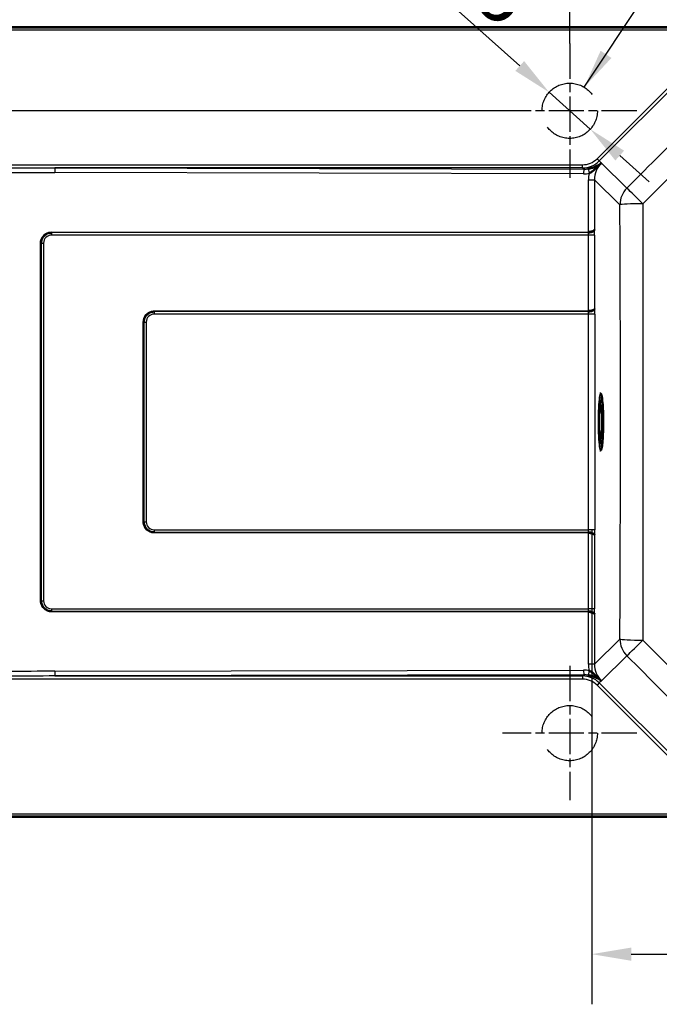
# Model space of a CAD drawing. Units: millimetres. Extents: x 0 to 2100, y 0 to 2970.
# Drawn here: x 478 to 883, y 1366 to 1990 of the extents above; entities that cross this region are included whole.
import ezdxf

# ---------------------------------------------------------------- set-up
doc = ezdxf.new("R2010")
doc.units = ezdxf.units.MM
doc.header["$LTSCALE"] = 10
doc.linetypes.add('CHAIN', pattern=[0.3543, 0.2362, -0.0295, 0.0591, -0.0295])
doc.linetypes.add('DASHED_SPACE', pattern=[0.2067, 0.1654, -0.0413])
for name, color, linetype, lineweight in [('Center Mark(ISO)', 7, 'Continuous', 25), ('Dimensions(ISO)', 7, 'Continuous', 25), ('Sketch Geometry(ISO)', 7, 'Continuous', 50), ('Symbols(ISO)', 7, 'Continuous', 25), ('Visible Edges(ISO)', 7, 'Continuous', 50), ('Visible Tangent Edges(ISO)', 7, 'Continuous', 25)]:
    doc.layers.add(name, color=color, linetype=linetype, lineweight=lineweight)
doc.styles.add('Text_3.5mm', font='arial.ttf', dxfattribs={"width": 0.9})
doc.dimstyles.new('KS-STANDARD', dxfattribs={"dimscale": 10, "dimtxt": 3.5, "dimasz": 2.5, "dimexe": 3.175, "dimexo": 0, "dimgap": 0.8, "dimtad": 1, "dimdec": 1, "dimrnd": 1e-08, "dimtxsty": 'Text_3.5mm', "dimcen": 0.09, "dimdle": 10, "dimclrd": 7, "dimclre": 7, "dimclrt": 7, "dimadec": 0, "dimazin": 2, "dimtfac": 0.714286, "dimtdec": 4, "dimtmove": 0, "dimatfit": 3, "dimfxl": 1, "dimtolj": 1, "dimlwd": 25, "dimlwe": 25, "dimarcsym": 0})
doc.dimstyles.new('KS-STANDARD$7', dxfattribs={"dimscale": 10, "dimtxt": 3.5, "dimasz": 2.5, "dimexe": 3.175, "dimexo": 0, "dimgap": 0.8, "dimtad": 1, "dimdec": 1, "dimrnd": 1e-08, "dimtxsty": 'Text_3.5mm', "dimcen": 0.09, "dimdle": 10, "dimclrd": 7, "dimclre": 7, "dimclrt": 7, "dimadec": 0, "dimazin": 2, "dimtfac": 0.714286, "dimtdec": 4, "dimtmove": 0, "dimatfit": 3, "dimfxl": 1, "dimtolj": 1, "dimlwd": 25, "dimlwe": 25, "dimarcsym": 0})

# ---------------------------------------------------------------- blocks, each defined once
blk = doc.blocks.new('*D5')
at = {"layer": 'Defpoints', "color": 0, "linetype": 'Continuous', "transparency": 16777216}
for p in [(813.05, 1943.68), (839.11, 1920.31)]:
    blk.add_point(p, dxfattribs=at)
at = {"layer": 'Dimensions(ISO)', "color": 7, "linetype": 'Continuous', "lineweight": 25, "transparency": 16777216}
for p, q in [((794.44, 1960.37), (696.24, 2048.45)), ((839.11, 1920.31), (813.05, 1943.68)), ((857.72, 1903.62), (876.33, 1886.93))]:
    blk.add_line(p, q, dxfattribs=at)
at = {"layer": 'Dimensions(ISO)', "color": 7, "linetype": 'Continuous', "transparency": 16777216}
for points in [[(797.23, 1963.47), (791.66, 1957.27), (813.05, 1943.68)], [(860.5, 1906.72), (854.94, 1900.52), (839.11, 1920.31)]]:
    blk.add_solid(points, dxfattribs=at)
at = {"layer": 'Dimensions(ISO)', "color": 7, "linetype": 'Continuous', "lineweight": 25, "transparency": 16777216, "insert": (720.13, 2063.09), "char_height": 35, "attachment_point": 4, "rotation": 318.1111, "style": 'Text_3.5mm'}
blk.add_mtext('\\A1;∅35', dxfattribs=at)
blk = doc.blocks.new('*D6')
at = {"layer": 'Defpoints', "color": 0, "linetype": 'Continuous', "transparency": 16777216}
for p in [(826.08, 2136.1), (826.08, 1974.49), (1258.76, 1970.13)]:
    blk.add_point(p, dxfattribs=at)
at = {"layer": 'Dimensions(ISO)', "color": 7, "linetype": 'Continuous', "lineweight": 25, "transparency": 16777216}
for p, q in [((826.08, 1974.49), (826.08, 2167.85)), ((1258.76, 1970.13), (1258.76, 2167.85)), ((1233.76, 2136.1), (851.08, 2136.1))]:
    blk.add_line(p, q, dxfattribs=at)
at = {"layer": 'Dimensions(ISO)', "color": 7, "linetype": 'Continuous', "transparency": 16777216}
for points in [[(851.08, 2140.27), (851.08, 2131.94), (826.08, 2136.1)], [(1233.76, 2140.27), (1233.76, 2131.94), (1258.76, 2136.1)]]:
    blk.add_solid(points, dxfattribs=at)
at = {"layer": 'Dimensions(ISO)', "color": 7, "linetype": 'Continuous', "lineweight": 25, "transparency": 16777216, "insert": (1006.99, 2161.99), "char_height": 35, "attachment_point": 4, "style": 'Text_3.5mm'}
blk.add_mtext('\\A1;433', dxfattribs=at)
blk = doc.blocks.new('*D7')
at = {"layer": 'Defpoints', "color": 0, "linetype": 'Continuous', "transparency": 16777216}
for p in [(398.76, 2240.62), (398.76, 1970.13), (1258.76, 1970.13)]:
    blk.add_point(p, dxfattribs=at)
at = {"layer": 'Dimensions(ISO)', "color": 7, "linetype": 'Continuous', "lineweight": 25, "transparency": 16777216}
for p, q in [((398.76, 1970.13), (398.76, 2272.37)), ((1258.76, 1970.13), (1258.76, 2272.37)), ((1233.76, 2240.62), (423.76, 2240.62))]:
    blk.add_line(p, q, dxfattribs=at)
at = {"layer": 'Dimensions(ISO)', "color": 7, "linetype": 'Continuous', "transparency": 16777216}
for points in [[(423.76, 2244.79), (423.76, 2236.46), (398.76, 2240.62)], [(1233.76, 2244.79), (1233.76, 2236.46), (1258.76, 2240.62)]]:
    blk.add_solid(points, dxfattribs=at)
at = {"layer": 'Dimensions(ISO)', "color": 7, "linetype": 'Continuous', "lineweight": 25, "transparency": 16777216, "insert": (776.66, 2278.35), "char_height": 35, "attachment_point": 4, "style": 'Text_3.5mm'}
blk.add_mtext('\\A1;860{\\H25.000001;\\S+4^ -0;}', dxfattribs=at)
blk = doc.blocks.new('*D11')
at = {"layer": 'Defpoints', "color": 0, "linetype": 'Continuous', "transparency": 16777216}
for p in [(839.99, 1666.74), (1231.09, 1528.6), (1231.09, 1398.04)]:
    blk.add_point(p, dxfattribs=at)
at = {"layer": 'Dimensions(ISO)', "color": 7, "linetype": 'Continuous', "lineweight": 25, "transparency": 16777216}
for p, q in [((839.99, 1666.74), (839.99, 1366.29)), ((1231.09, 1528.6), (1231.09, 1366.29)), ((864.99, 1398.04), (1206.09, 1398.04))]:
    blk.add_line(p, q, dxfattribs=at)
at = {"layer": 'Dimensions(ISO)', "color": 7, "linetype": 'Continuous', "transparency": 16777216}
for points in [[(864.99, 1402.21), (864.99, 1393.88), (839.99, 1398.04)], [(1206.09, 1402.21), (1206.09, 1393.88), (1231.09, 1398.04)]]:
    blk.add_solid(points, dxfattribs=at)
at = {"layer": 'Dimensions(ISO)', "color": 7, "linetype": 'Continuous', "lineweight": 25, "transparency": 16777216, "insert": (990.95, 1423.92), "char_height": 35, "attachment_point": 4, "style": 'Text_3.5mm'}
blk.add_mtext('\\A1;\\fArial|b0|i0;~391', dxfattribs=at)
blk = doc.blocks.new('*D13')
at = {"layer": 'Defpoints', "color": 0, "linetype": 'Continuous', "transparency": 16777216}
for p in [(413.62, 1984.99), (313.62, 1931.99), (783.58, 1931.99)]:
    blk.add_point(p, dxfattribs=at)
at = {"layer": 'Dimensions(ISO)', "color": 7, "linetype": 'Continuous', "lineweight": 25, "transparency": 16777216}
for p, q in [((313.62, 2009.99), (313.62, 2096.12)), ((413.62, 1984.99), (281.87, 1984.99)), ((313.62, 1931.99), (313.62, 1984.99)), ((783.58, 1931.99), (281.87, 1931.99)), ((313.62, 1906.99), (313.62, 1881.99))]:
    blk.add_line(p, q, dxfattribs=at)
at = {"layer": 'Dimensions(ISO)', "color": 7, "linetype": 'Continuous', "transparency": 16777216}
for points in [[(309.45, 2009.99), (317.78, 2009.99), (313.62, 1984.99)], [(309.45, 1906.99), (317.78, 1906.99), (313.62, 1931.99)]]:
    blk.add_solid(points, dxfattribs=at)
at = {"layer": 'Dimensions(ISO)', "color": 7, "linetype": 'Continuous', "lineweight": 25, "transparency": 16777216, "insert": (287.74, 2042.99), "char_height": 35, "attachment_point": 4, "rotation": 90, "style": 'Text_3.5mm'}
blk.add_mtext('\\A1;53', dxfattribs=at)

msp = doc.modelspace()

# ---------------------------------------------------------------- linework, layer by layer
at = {"layer": 'Center Mark(ISO)', "linetype": 'CHAIN', "ltscale": 9.445163}
for p, q in [((826.082, 1974.494), (826.082, 1889.494)), ((868.582, 1931.994), (783.582, 1931.994)), ((826.082, 1580.494), (826.082, 1495.494)), ((868.582, 1537.994), (783.582, 1537.994))]:
    msp.add_line(p, q, dxfattribs=at)
at = {"layer": 'Sketch Geometry(ISO)', "linetype": 'DASHED_SPACE', "lineweight": 25, "ltscale": 26.597906}
for centre in [(826.082, 1931.994), (826.082, 1537.994)]:
    msp.add_circle(centre, 17.5, dxfattribs=at)
at = {"layer": 'Visible Edges(ISO)'}
for p, q in [((413.618, 1984.994), (1243.898, 1984.994)), ((845.07, 1752.994), (845.603, 1752.994)), ((845.078, 1744.949), (845.021, 1744.949)), ((845.078, 1725.039), (845.021, 1725.039)), ((845.07, 1716.994), (845.603, 1716.994)), ((1243.898, 1484.994), (413.618, 1484.994))]:
    msp.add_line(p, q, dxfattribs=at)
for points, knots in [([(837.826, 1895.328), (838.523, 1895.459), (839.217, 1895.611), (839.859, 1895.783), (840.787, 1896.03), (841.629, 1896.318), (842.364, 1896.629), (843.715, 1897.201), (844.739, 1897.833), (845.808, 1898.649), (845.904, 1898.722), (846, 1898.797), (846.096, 1898.873)], [0, 0, 0, 0, 0.1874155, 0.1874155, 0.1874155, 0.458122, 0.458122, 0.458122, 0.9553356, 0.9553356, 0.9553356, 1, 1, 1, 1]), ([(846.096, 1898.873), (844.643, 1897.54), (843.351, 1896.238), (841.906, 1894.929), (841.261, 1894.343), (840.581, 1893.767), (839.828, 1893.257), (839.355, 1892.937), (838.846, 1892.64), (838.313, 1892.397)], [0, 0, 0, 0, 0.5783612, 0.5783612, 0.5783612, 0.8374171, 0.8374171, 0.8374171, 1, 1, 1, 1]), ([(498.087, 1854.844), (497.348, 1854.844), (496.599, 1854.713), (495.904, 1854.465), (495.209, 1854.217), (494.549, 1853.845), (493.974, 1853.383), (493.4, 1852.921), (492.896, 1852.357), (492.502, 1851.733), (492.109, 1851.11), (491.815, 1850.41), (491.65, 1849.688), (491.576, 1849.365), (491.527, 1849.033), (491.503, 1848.699), (491.493, 1848.548), (491.487, 1848.396), (491.487, 1848.244)], [0, 0, 0, 0, 0.2151018, 0.2151018, 0.2151018, 0.4301989, 0.4301989, 0.4301989, 0.6452615, 0.6452615, 0.6452615, 0.8602706, 0.8602706, 0.8602706, 0.9564028, 0.9564028, 0.9564028, 1, 1, 1, 1]), ([(841.75, 1856.561), (841.645, 1856.24), (840.971, 1855.843), (839.941, 1855.565), (839.688, 1855.497), (839.415, 1855.437), (839.13, 1855.387), (838.731, 1855.318), (838.299, 1855.27), (837.87, 1855.248)], [0, 0, 0, 0, 0.62942311, 0.62942311, 0.62942311, 0.78366582, 0.78366582, 0.78366582, 1, 1, 1, 1]), ([(841.75, 1856.561), (841.75, 1856.559), (841.749, 1856.557), (841.749, 1856.555), (841.745, 1856.539), (841.739, 1856.523), (841.733, 1856.506), (841.721, 1856.472), (841.704, 1856.437), (841.684, 1856.402), (841.673, 1856.384), (841.661, 1856.365), (841.648, 1856.347), (841.54, 1856.19), (841.356, 1856.025), (841.112, 1855.864), (840.874, 1855.707), (840.575, 1855.548), (840.231, 1855.404), (839.908, 1855.268), (839.537, 1855.142), (839.144, 1855.045), (838.746, 1854.948), (838.315, 1854.88), (837.888, 1854.851)], [0, 0, 0, 0, 0.00283038, 0.00283038, 0.00283038, 0.02788028, 0.02788028, 0.02788028, 0.07992931, 0.07992931, 0.07992931, 0.10735251, 0.10735251, 0.10735251, 0.34152135, 0.34152135, 0.34152135, 0.56911335, 0.56911335, 0.56911335, 0.78328172, 0.78328172, 0.78328172, 1, 1, 1, 1]), ([(563.087, 1804.844), (562.348, 1804.844), (561.599, 1804.713), (560.904, 1804.465), (560.209, 1804.217), (559.549, 1803.845), (558.974, 1803.383), (558.4, 1802.921), (557.896, 1802.357), (557.502, 1801.733), (557.109, 1801.11), (556.815, 1800.41), (556.65, 1799.688), (556.576, 1799.365), (556.527, 1799.033), (556.503, 1798.699), (556.493, 1798.548), (556.487, 1798.396), (556.487, 1798.244)], [0, 0, 0, 0, 0.2151018, 0.2151018, 0.2151018, 0.4301989, 0.4301989, 0.4301989, 0.6452615, 0.6452615, 0.6452615, 0.8602706, 0.8602706, 0.8602706, 0.9564028, 0.9564028, 0.9564028, 1, 1, 1, 1]), ([(837.958, 1805.248), (838.387, 1805.27), (838.819, 1805.318), (839.218, 1805.387), (840.379, 1805.589), (841.29, 1805.968), (841.661, 1806.313), (841.752, 1806.398), (841.812, 1806.482), (841.838, 1806.561)], [0, 0, 0, 0, 0.21633418, 0.21633418, 0.21633418, 0.84575727, 0.84575727, 0.84575727, 1, 1, 1, 1]), ([(841.838, 1806.561), (841.838, 1806.559), (841.837, 1806.557), (841.837, 1806.555), (841.832, 1806.539), (841.827, 1806.523), (841.821, 1806.506), (841.808, 1806.472), (841.792, 1806.437), (841.772, 1806.402), (841.761, 1806.384), (841.75, 1806.365), (841.737, 1806.347), (841.631, 1806.19), (841.448, 1806.025), (841.205, 1805.863), (840.967, 1805.705), (840.666, 1805.547), (840.32, 1805.403), (839.995, 1805.268), (839.623, 1805.144), (839.23, 1805.048), (838.833, 1804.95), (838.403, 1804.88), (837.975, 1804.851)], [0, 0, 0, 0, 0.0028304, 0.0028304, 0.0028304, 0.0278803, 0.0278803, 0.0278803, 0.0799293, 0.0799293, 0.0799293, 0.1073525, 0.1073525, 0.1073525, 0.3415214, 0.3415214, 0.3415214, 0.5691133, 0.5691133, 0.5691133, 0.7832817, 0.7832817, 0.7832817, 1, 1, 1, 1]), ([(846.611, 1749.553), (846.558, 1749.987), (846.503, 1750.383), (846.389, 1751.095), (846.33, 1751.41), (846.209, 1751.957), (846.146, 1752.187), (846.017, 1752.563), (845.952, 1752.708), (845.805, 1752.918), (845.715, 1752.994), (845.603, 1752.994)], [6.18754269, 6.18754269, 6.18754269, 6.18754269, 6.31195289, 6.31195289, 6.43636308, 6.43636308, 6.56077328, 6.56077328, 6.68518348, 6.68518348, 6.80959367, 6.80959367, 6.80959367, 6.80959367]), ([(845.595, 1748.44), (845.595, 1748.44), (845.565, 1748.383), (845.467, 1748.098), (845.384, 1747.754), (845.205, 1746.702), (845.107, 1745.905), (844.931, 1743.954), (844.854, 1742.782), (844.735, 1740.205), (844.693, 1738.797), (844.65, 1735.895), (844.648, 1734.401), (844.686, 1731.485), (844.725, 1730.062), (844.841, 1727.436), (844.917, 1726.233), (845.095, 1724.178), (845.198, 1723.322), (845.409, 1722.087), (845.538, 1721.662), (845.592, 1721.554), (845.595, 1721.548), (845.595, 1721.548)], [0.6657584, 0.6657584, 0.6657584, 0.6657584, 0.7744013, 0.7744013, 0.9982058, 0.9982058, 1.2953602, 1.2953602, 1.6093338, 1.6093338, 1.926901, 1.926901, 2.2454101, 2.2454101, 2.5639444, 2.5639444, 2.8816211, 2.8816211, 3.195957, 3.195957, 3.4931426, 3.4931426, 3.528651, 3.528651, 3.528651, 3.528651]), ([(846.611, 1720.435), (846.81, 1722.068), (846.946, 1723.8), (847.159, 1727.606), (847.229, 1729.663), (847.297, 1733.733), (847.3, 1735.732), (847.245, 1739.643), (847.188, 1741.552), (847.009, 1745.244), (846.886, 1747), (846.683, 1748.939), (846.648, 1749.247), (846.611, 1749.553)], [4.290052, 4.290052, 4.290052, 4.290052, 4.6695501, 4.6695501, 5.0489878, 5.0489878, 5.3979458, 5.3979458, 5.746134, 5.746134, 6.1163995, 6.1163995, 6.1875427, 6.1875427, 6.1875427, 6.1875427]), ([(845.078, 1725.039), (845.203, 1725.041), (845.326, 1725.071), (845.536, 1725.164), (845.619, 1725.227), (845.774, 1725.372), (845.828, 1725.451), (845.982, 1725.709), (846.03, 1725.866), (846.163, 1726.346), (846.228, 1726.703), (846.37, 1727.735), (846.441, 1728.472), (846.552, 1730.121), (846.595, 1731.018), (846.652, 1732.908), (846.667, 1733.9), (846.669, 1735.885), (846.656, 1736.878), (846.603, 1738.769), (846.563, 1739.667), (846.459, 1741.286), (846.395, 1742.004), (846.244, 1743.217), (846.163, 1743.688), (845.998, 1744.209), (845.951, 1744.341), (845.799, 1744.577), (845.734, 1744.666), (845.519, 1744.834), (845.378, 1744.911), (845.162, 1744.945), (845.12, 1744.948), (845.078, 1744.949)], [2.0201149, 2.0201149, 2.0201149, 2.0201149, 2.0579029, 2.0579029, 2.1007292, 2.1007292, 2.1637641, 2.1637641, 2.3250889, 2.3250889, 2.5821616, 2.5821616, 2.9294028, 2.9294028, 3.2561104, 3.2561104, 3.5792783, 3.5792783, 3.9016975, 3.9016975, 4.2247579, 4.2247579, 4.5509664, 4.5509664, 4.8923363, 4.8923363, 5.0262584, 5.0262584, 5.0932195, 5.0932195, 5.1474409, 5.1474409, 5.1601806, 5.1601806, 5.1601806, 5.1601806]), ([(845.603, 1716.994), (845.715, 1716.994), (845.805, 1717.07), (845.952, 1717.28), (846.017, 1717.425), (846.146, 1717.801), (846.209, 1718.031), (846.33, 1718.578), (846.389, 1718.893), (846.503, 1719.605), (846.558, 1720.001), (846.611, 1720.435)], [3.66800102, 3.66800102, 3.66800102, 3.66800102, 3.79241121, 3.79241121, 3.91682141, 3.91682141, 4.04123161, 4.04123161, 4.1656418, 4.1656418, 4.290052, 4.290052, 4.290052, 4.290052]), ([(556.487, 1671.744), (556.487, 1671.005), (556.618, 1670.257), (556.866, 1669.562), (557.114, 1668.867), (557.485, 1668.207), (557.947, 1667.633), (558.408, 1667.059), (558.972, 1666.554), (559.595, 1666.161), (560.218, 1665.767), (560.918, 1665.473), (561.64, 1665.308), (561.963, 1665.234), (562.295, 1665.184), (562.629, 1665.16), (562.781, 1665.149), (562.934, 1665.144), (563.087, 1665.144)], [0, 0, 0, 0, 0.2149384, 0.2149384, 0.2149384, 0.4298816, 0.4298816, 0.4298816, 0.6448592, 0.6448592, 0.6448592, 0.8598902, 0.8598902, 0.8598902, 0.9561427, 0.9561427, 0.9561427, 1, 1, 1, 1]), ([(841.838, 1663.427), (841.733, 1663.748), (841.059, 1664.145), (840.028, 1664.422), (839.776, 1664.491), (839.502, 1664.551), (839.218, 1664.601), (838.819, 1664.67), (838.387, 1664.718), (837.958, 1664.739)], [0, 0, 0, 0, 0.62942307, 0.62942307, 0.62942307, 0.78366582, 0.78366582, 0.78366582, 1, 1, 1, 1]), ([(841.838, 1663.427), (841.838, 1663.429), (841.837, 1663.431), (841.837, 1663.433), (841.832, 1663.449), (841.827, 1663.465), (841.821, 1663.482), (841.808, 1663.516), (841.792, 1663.551), (841.772, 1663.586), (841.761, 1663.604), (841.75, 1663.623), (841.737, 1663.641), (841.631, 1663.798), (841.448, 1663.963), (841.205, 1664.125), (840.967, 1664.283), (840.666, 1664.441), (840.32, 1664.585), (839.995, 1664.719), (839.623, 1664.844), (839.23, 1664.94), (838.833, 1665.038), (838.403, 1665.108), (837.975, 1665.136)], [0, 0, 0, 0, 0.0028304, 0.0028304, 0.0028304, 0.0278803, 0.0278803, 0.0278803, 0.0799293, 0.0799293, 0.0799293, 0.1073525, 0.1073525, 0.1073525, 0.3415214, 0.3415214, 0.3415214, 0.5691133, 0.5691133, 0.5691133, 0.7832817, 0.7832817, 0.7832817, 1, 1, 1, 1]), ([(491.487, 1621.744), (491.487, 1621.005), (491.618, 1620.257), (491.866, 1619.562), (492.114, 1618.867), (492.485, 1618.207), (492.947, 1617.633), (493.408, 1617.059), (493.972, 1616.554), (494.595, 1616.161), (495.218, 1615.767), (495.918, 1615.473), (496.64, 1615.308), (496.963, 1615.234), (497.295, 1615.184), (497.629, 1615.16), (497.781, 1615.149), (497.934, 1615.144), (498.087, 1615.144)], [0, 0, 0, 0, 0.2149384, 0.2149384, 0.2149384, 0.4298816, 0.4298816, 0.4298816, 0.6448592, 0.6448592, 0.6448592, 0.8598902, 0.8598902, 0.8598902, 0.9561427, 0.9561427, 0.9561427, 1, 1, 1, 1]), ([(841.75, 1613.427), (841.645, 1613.748), (840.971, 1614.145), (839.941, 1614.422), (839.688, 1614.491), (839.415, 1614.551), (839.13, 1614.601), (838.731, 1614.67), (838.299, 1614.718), (837.87, 1614.739)], [0, 0, 0, 0, 0.62942311, 0.62942311, 0.62942311, 0.78366582, 0.78366582, 0.78366582, 1, 1, 1, 1]), ([(841.75, 1613.427), (841.75, 1613.429), (841.749, 1613.431), (841.749, 1613.433), (841.745, 1613.449), (841.739, 1613.465), (841.733, 1613.482), (841.721, 1613.516), (841.704, 1613.551), (841.684, 1613.586), (841.673, 1613.604), (841.661, 1613.623), (841.648, 1613.641), (841.54, 1613.798), (841.356, 1613.963), (841.112, 1614.124), (840.874, 1614.281), (840.575, 1614.44), (840.231, 1614.584), (839.908, 1614.72), (839.537, 1614.846), (839.144, 1614.942), (838.746, 1615.04), (838.315, 1615.108), (837.888, 1615.136)], [0, 0, 0, 0, 0.00283038, 0.00283038, 0.00283038, 0.02788028, 0.02788028, 0.02788028, 0.07992931, 0.07992931, 0.07992931, 0.10735251, 0.10735251, 0.10735251, 0.34152135, 0.34152135, 0.34152135, 0.56911335, 0.56911335, 0.56911335, 0.78328172, 0.78328172, 0.78328172, 1, 1, 1, 1]), ([(838.313, 1577.591), (839.088, 1577.238), (839.808, 1576.772), (840.457, 1576.278), (841.432, 1575.535), (842.295, 1574.712), (843.142, 1573.899), (844.124, 1572.956), (845.066, 1572.061), (846.096, 1571.115)], [0, 0, 0, 0, 0.2370626, 0.2370626, 0.2370626, 0.5907427, 0.5907427, 0.5907427, 1, 1, 1, 1]), ([(846.096, 1571.115), (845.723, 1571.41), (845.354, 1571.682), (844.984, 1571.933), (844.546, 1572.23), (844.106, 1572.499), (843.622, 1572.758), (842.779, 1573.211), (841.805, 1573.624), (840.662, 1573.976), (840.003, 1574.179), (839.274, 1574.364), (838.521, 1574.522), (838.293, 1574.57), (838.06, 1574.616), (837.826, 1574.66)], [0, 0, 0, 0, 0.1722944, 0.1722944, 0.1722944, 0.3762504, 0.3762504, 0.3762504, 0.7322558, 0.7322558, 0.7322558, 0.9377518, 0.9377518, 0.9377518, 1, 1, 1, 1])]:
    msp.add_open_spline(points, degree=3, knots=knots, dxfattribs=at)
at = {"layer": 'Visible Tangent Edges(ISO)'}
for p, q in [((413.618, 1984.532), (1243.898, 1984.532)), ((1243.898, 1983.036), (413.618, 1983.036)), ((843.376, 1901.614), (895.136, 1953.374)), ((896.54, 1951.97), (844.779, 1900.21)), ((844.779, 1900.21), (843.376, 1901.614)), ((442.361, 1897.827), (834.213, 1897.827)), ((500.235, 1895.834), (834.968, 1895.067)), ((834.213, 1895.834), (500.235, 1895.834)), ((834.213, 1895.834), (834.213, 1897.827)), ((834.968, 1895.067), (834.213, 1895.834)), ((844.779, 1900.21), (846.096, 1898.873)), ((846.121, 1898.894), (862.261, 1883)), ((834.89, 1892.079), (500.156, 1892.846)), ((837.87, 1888.322), (841.75, 1888.322)), ((837.87, 1855.248), (837.87, 1888.322)), ((841.75, 1888.322), (841.75, 1856.561)), ((857.846, 1872.472), (841.75, 1888.322)), ((837.958, 1853.244), (498.066, 1853.244)), ((837.706, 1854.844), (498.087, 1854.844)), ((498.092, 1855.244), (837.711, 1855.244)), ((841.838, 1853.244), (837.958, 1853.244)), ((837.958, 1805.248), (837.958, 1853.244)), ((841.838, 1853.244), (841.838, 1806.561)), ((491.487, 1848.244), (491.093, 1848.244)), ((491.093, 1621.744), (491.093, 1848.244)), ((491.487, 1848.244), (491.487, 1621.744)), ((491.487, 1848.244), (493.066, 1848.244)), ((493.066, 1848.244), (493.066, 1621.744)), ((838.046, 1803.244), (563.066, 1803.244)), ((837.793, 1804.844), (563.087, 1804.844)), ((563.092, 1805.244), (837.799, 1805.244)), ((841.926, 1803.244), (838.046, 1803.244)), ((838.046, 1666.744), (838.046, 1803.244)), ((841.926, 1803.244), (841.926, 1666.744)), ((556.487, 1798.244), (556.093, 1798.244)), ((556.093, 1671.744), (556.093, 1798.244)), ((556.487, 1798.244), (556.487, 1671.744)), ((556.487, 1798.244), (558.066, 1798.244)), ((558.066, 1798.244), (558.066, 1671.744)), ((556.487, 1671.744), (556.093, 1671.744)), ((556.487, 1671.744), (558.066, 1671.744)), ((563.066, 1666.744), (838.046, 1666.744)), ((563.087, 1665.144), (837.793, 1665.144)), ((837.799, 1664.744), (563.092, 1664.744)), ((837.958, 1616.744), (837.958, 1664.739)), ((841.926, 1666.744), (838.046, 1666.744)), ((841.838, 1663.427), (841.838, 1616.744)), ((491.487, 1621.744), (491.093, 1621.744)), ((491.487, 1621.744), (493.066, 1621.744)), ((498.066, 1616.744), (837.958, 1616.744)), ((498.087, 1615.144), (837.706, 1615.144)), ((837.711, 1614.744), (498.092, 1614.744)), ((837.87, 1581.666), (837.87, 1614.739)), ((841.838, 1616.744), (837.958, 1616.744)), ((841.75, 1613.427), (841.75, 1581.666)), ((841.75, 1581.666), (857.846, 1597.516)), ((862.261, 1586.988), (846.121, 1571.094)), ((500.156, 1577.142), (834.89, 1577.909)), ((841.75, 1581.666), (837.87, 1581.666)), ((834.213, 1572.161), (442.361, 1572.161)), ((834.968, 1574.921), (500.235, 1574.154)), ((500.235, 1574.154), (834.213, 1574.154)), ((834.213, 1574.154), (834.968, 1574.921)), ((834.213, 1574.154), (834.213, 1572.161)), ((846.096, 1571.115), (844.779, 1569.778)), ((844.779, 1569.778), (843.376, 1568.374)), ((895.136, 1516.614), (843.376, 1568.374)), ((844.779, 1569.778), (896.54, 1518.017)), ((413.618, 1486.952), (1243.898, 1486.952)), ((1243.898, 1485.456), (413.618, 1485.456))]:
    msp.add_line(p, q, dxfattribs=at)
for centre, start, end in [((498.066, 1848.244), 90, 180), ((563.066, 1798.244), 90, 180), ((563.066, 1671.744), 180, 270), ((498.066, 1621.744), 180, 270)]:
    msp.add_arc(centre, 5, start, end, dxfattribs=at)
for centre, major_axis, ratio, start_param, end_param in [((834.115, 1910.876), (9.19, -9.332), 0.9925457, 5.5092083, 6.2908088), ((516.877, 1897.827), (190.942, 0), 0.0104744, 4.3114825, 4.6251225), ((500.235, 1892.846), (0.007, 3), 0.0261769, 0.0872965, 1.5708563), ((834.115, 1910.876), (10.583, -10.747), 0.9945153, 5.5092083, 6.2908088), ((834.968, 1892.079), (0.007, 3), 0.0261769, 0.0872965, 1.5708563), ((834.833, 1910.148), (11.712, -9.689), 0.9866578, 5.40591, 5.5962581), ((838.391, 1892.397), (-0.561, 2.947), 0.025716, 0.101909, 1.5659036), ((856.882, 1888.136), (-11.829, 9.575), 0.9854986, 6.176887, 6.9584875), ((516.798, 1897.827), (190.942, 0), 0.0261859, 4.3114825, 4.6251225), ((834.754, 1910.148), (14.153, -11.409), 0.9900447, 5.3934306, 5.5837787), ((856.987, 1888.136), (-15.098, 11.843), 0.9900187, 0.4446929, 0.6602949), ((872.789, 1872.472), (10.525, 10.688), 0.9925457, 1.5631728, 2.3447733), ((872.789, 1872.472), (-10.623, 10.59), 0.0127942, 4.7631629, 6.1610022), ((872.789, 1872.472), (-15, -0.059), 0.045002, 4.7391376, 6.1958301), ((498.118, 1853.244), (0, -2), 0.0261769, 3.7850938, 4.712389), ((498.079, 1855.244), (0, -0.5), 0.0261769, 0.6435011, 1.5707963), ((837.698, 1855.244), (0, 0.5), 0.0261769, 3.7850938, 4.712389), ((837.646, 1858.365), (-3.568, 0.045), 0.9869116, 1.5998178, 1.6508669), ((837.327, 1853.244), (0, 2), 0.3155127, 4.712389, 5.6396842), ((837.711, 1858.071), (0, -2.827), 0.9996573, 6.2830943, 6.3395392), ((837.857, 1855.248), (-0.028, 0.499), 0.0261353, 3.7915466, 4.710912), ((841.312, 1853.244), (0, -6), 0.0877196, 1.5707963, 2.1564819), ((563.118, 1803.244), (0, -2), 0.0261769, 3.7850938, 4.712389), ((563.079, 1805.244), (0, -0.5), 0.0261769, 0.6435011, 1.5707963), ((837.786, 1805.244), (0, -0.5), 0.0261769, 0.6435011, 1.5707963), ((837.734, 1808.365), (-3.568, 0.045), 0.9869116, 1.5998178, 1.6508669), ((837.415, 1803.244), (0, 2), 0.3155127, 4.712389, 5.6396842), ((837.799, 1808.071), (0, -2.827), 0.9996573, 6.2830943, 6.3395392), ((837.945, 1805.248), (-0.028, 0.499), 0.0261353, 3.7915466, 4.710912), ((841.4, 1803.244), (0, -6), 0.0877196, 1.5707963, 2.1564819), ((845.603, 1734.994), (0, 18), 0.0871557, 0, 3.1415927), ((845.701, 1734.994), (0, -17.915), 0.0871557, 2.5195417, 6.9052363), ((845.173, 1734.994), (0, 13.25), 0.0871557, 5.4780728, 6.0597356), ((845.077, 1734.994), (0, 9.955), 0.0871557, 6.2824218, 6.3505356), ((845.077, 1734.994), (0, -9.955), 0.0871557, 6.215835, 6.2839488), ((845.173, 1734.994), (0, -13.25), 0.0871557, 0.2234497, 0.8051126), ((563.118, 1666.744), (0, 2), 0.0261769, 1.5707963, 2.4980915), ((563.079, 1664.744), (0, 0.5), 0.0261769, 4.712389, 5.6396842), ((837.415, 1666.744), (0, -2), 0.3155127, 0.6435011, 1.5707963), ((837.734, 1661.623), (3.568, 0.045), 0.9869116, 1.4907258, 1.5417749), ((837.786, 1664.744), (0, -0.5), 0.0261769, 1.5707963, 2.4980915), ((837.799, 1661.917), (0, 2.827), 0.9996573, 6.2268314, 6.2832763), ((837.945, 1664.739), (0.028, 0.499), 0.0261353, 4.713866, 5.6332314), ((841.4, 1666.744), (0, 6), 0.0877196, 4.1267034, 4.712389), ((498.118, 1616.744), (0, 2), 0.0261769, 1.5707963, 2.4980915), ((498.079, 1614.744), (0, 0.5), 0.0261769, 4.712389, 5.6396842), ((837.327, 1616.744), (0, -2), 0.3155127, 0.6435011, 1.5707963), ((837.646, 1611.623), (3.568, 0.045), 0.9869116, 1.4907258, 1.5417749), ((837.698, 1614.744), (0, -0.5), 0.0261769, 1.5707963, 2.4980915), ((837.711, 1611.917), (0, 2.827), 0.9996573, 6.2268314, 6.2832763), ((837.857, 1614.739), (-0.028, -0.499), 0.0261353, 1.5722733, 2.4916387), ((841.312, 1616.744), (0, 6), 0.0877196, 4.1267034, 4.712389), ((872.789, 1597.516), (-10.525, 10.688), 0.9925457, 0.7968193, 1.5784198), ((872.789, 1597.516), (-15, 0.059), 0.045002, 0.0873552, 1.5440477), ((872.789, 1597.516), (-10.623, -10.59), 0.0127942, 0.1221831, 1.5200224), ((516.798, 1572.161), (-190.942, 0), 0.0261859, 4.7996554, 5.1132954), ((500.235, 1577.142), (0.007, -3), 0.0261769, 4.712329, 6.1958889), ((834.754, 1559.84), (14.153, 11.409), 0.9900447, 0.6994066, 0.8897547), ((834.968, 1577.909), (0.007, -3), 0.0261769, 4.712329, 6.1958889), ((838.391, 1577.591), (-0.561, -2.947), 0.025716, 4.7172817, 6.1812763), ((856.987, 1581.852), (15.098, 11.843), 0.9900187, 2.4812977, 2.6968997), ((856.882, 1581.852), (11.829, 9.575), 0.9854986, 2.4662904, 3.2478909), ((516.877, 1572.161), (-190.942, 0), 0.0104744, 4.7996554, 5.1132954), ((834.115, 1559.112), (10.583, 10.747), 0.9945153, 6.2755618, 7.0571623), ((834.115, 1559.112), (9.19, 9.332), 0.9925457, 6.2755618, 7.0571623), ((834.833, 1559.84), (11.712, 9.689), 0.9866578, 0.6869272, 0.8772753)]:
    msp.add_ellipse(centre, major_axis=major_axis, ratio=ratio, start_param=start_param, end_param=end_param, dxfattribs=at)
for major_axis in [(0, 15.688), (0, 13.95), (0, -9.155)]:
    msp.add_ellipse((845.867, 1734.994), major_axis=major_axis, ratio=0.0871557, dxfattribs=at)
for points in [[(862.261, 1883), (876.738, 1897.522), (891.196, 1912.06), (905.64, 1926.606)], [(916.002, 1916.845), (901.474, 1902.272), (886.934, 1887.706), (872.385, 1873.145)], [(872.385, 1596.843), (886.934, 1582.282), (901.474, 1567.716), (916.002, 1553.143)], [(905.64, 1543.382), (891.196, 1557.928), (876.738, 1572.466), (862.261, 1586.988)]]:
    msp.add_open_spline(points, degree=3, dxfattribs=at)
for points, knots in [([(857.846, 1597.516), (858.026, 1643.3), (858.204, 1689.129), (858.204, 1734.961), (858.204, 1780.801), (858.026, 1826.655), (857.846, 1872.472)], [0, 0, 0, 0, 0.4999551, 0.4999551, 0.4999551, 1, 1, 1, 1]), ([(872.385, 1873.145), (872.453, 1834.826), (872.42, 1796.493), (872.377, 1758.139), (872.315, 1704.363), (872.481, 1650.57), (872.385, 1596.843)], [0, 0, 0, 0, 0.4161723, 0.4161723, 0.4161723, 1, 1, 1, 1]), ([(491.093, 1848.244), (491.093, 1849.964), (491.772, 1851.658), (492.923, 1852.925), (494.077, 1854.194), (495.693, 1855.035), (497.403, 1855.209), (497.632, 1855.232), (497.863, 1855.244), (498.092, 1855.244)], [0, 0, 0, 0, 0.4679731, 0.4679731, 0.4679731, 0.9370837, 0.9370837, 0.9370837, 1, 1, 1, 1]), ([(556.093, 1798.244), (556.093, 1799.964), (556.772, 1801.658), (557.923, 1802.925), (559.077, 1804.194), (560.693, 1805.035), (562.403, 1805.209), (562.632, 1805.232), (562.863, 1805.244), (563.092, 1805.244)], [0, 0, 0, 0, 0.4679731, 0.4679731, 0.4679731, 0.9370837, 0.9370837, 0.9370837, 1, 1, 1, 1]), ([(563.092, 1664.744), (561.371, 1664.744), (559.675, 1665.425), (558.408, 1666.578), (557.141, 1667.731), (556.302, 1669.344), (556.128, 1671.053), (556.104, 1671.283), (556.093, 1671.514), (556.093, 1671.744)], [0, 0, 0, 0, 0.4685294, 0.4685294, 0.4685294, 0.936912, 0.936912, 0.936912, 1, 1, 1, 1]), ([(498.092, 1614.744), (496.371, 1614.744), (494.675, 1615.425), (493.408, 1616.578), (492.141, 1617.731), (491.302, 1619.344), (491.128, 1621.053), (491.104, 1621.283), (491.093, 1621.514), (491.093, 1621.744)], [0, 0, 0, 0, 0.4685294, 0.4685294, 0.4685294, 0.936912, 0.936912, 0.936912, 1, 1, 1, 1])]:
    msp.add_open_spline(points, degree=3, knots=knots, dxfattribs=at)

# ---------------------------------------------------------------- dimensions: what is measured, and where the dimension line sits
at = {"layer": 'Dimensions(ISO)', "color": 7, "linetype": 'Continuous', "lineweight": 25}
for base, p1, p2, angle, override, picture, middle in [((398.758, 2240.624), (1258.758, 1970.134), (398.758, 1970.134), 180, {"dimgap": 0.8, "dimdec": 1, "dimtol": 1, "dimlim": 0, "dimtp": 4, "dimtm": 1e-09, "dimtdec": 4, "dimtofl": 0, "dimatfit": 1}, '*D7', (828.758, 2240.624)), ((826.082, 2136.103), (1258.758, 1970.134), (826.082, 1974.494), 180, {"dimgap": 0.8, "dimdec": 0, "dimtol": 0, "dimlim": 0, "dimtp": 0, "dimtm": 0, "dimtdec": 4, "dimtofl": 0, "dimatfit": 1}, '*D6', (1042.42, 2136.103)), ((313.618, 1931.994), (413.618, 1984.994), (783.582, 1931.994), 270, {"dimgap": 0.8, "dimdec": 1, "dimtol": 0, "dimlim": 0, "dimtp": 0, "dimtm": 0, "dimtdec": 4, "dimtofl": 1, "dimatfit": 1}, '*D13', (313.618, 2065.556))]:
    dim = msp.add_linear_dim(base=base, p1=p1, p2=p2, angle=angle, dimstyle='KS-STANDARD', override=override, dxfattribs=at)
    dim.commit()
    dim.dimension.update_dxf_attribs({"geometry": picture, "text_midpoint": middle, "dimtype": 160})
dim = msp.add_diameter_dim_2p(p1=(839.11, 1920.31), p2=(813.055, 1943.679), dimstyle='KS-STANDARD', override={"dimgap": 0.8, "dimdec": 1, "dimlfac": 1, "dimtol": 0, "dimlim": 0, "dimtp": 0, "dimtm": 0, "dimtdec": 4, "dimatfit": 2}, dxfattribs=at)
dim.commit()
dim.dimension.update_dxf_attribs({"geometry": '*D5', "text_midpoint": (731.839, 2016.521), "dimtype": 163})
dim = msp.add_linear_dim(base=(1231.095, 1398.043), p1=(839.986, 1666.744), p2=(1231.095, 1528.597), angle=180, text='\\fArial|b0|i0;~<>', dimstyle='KS-STANDARD', override={"dimgap": 0.8, "dimdec": 0, "dimtol": 0, "dimlim": 0, "dimtp": 0, "dimtm": 0, "dimtdec": 4, "dimtofl": 0, "dimatfit": 1}, dxfattribs=at)
dim.commit()
dim.dimension.update_dxf_attribs({"geometry": '*D11', "text_midpoint": (1035.54, 1398.043), "dimtype": 160})

# ---------------------------------------------------------------- leaders
at = {"layer": 'Symbols(ISO)', "color": 7, "linetype": 'Continuous', "lineweight": 25, "annotation_type": 0, "has_hookline": 1, "hookline_direction": 0, "text_width": 249.894}
msp.add_leader([(835.233, 1946.911), (901.555, 2046.653), (926.555, 2046.653)], dimstyle='KS-STANDARD$7', override={"dimgap": 0, "dimtad": 1}, dxfattribs=at)

doc.saveas('drawing.dxf')
